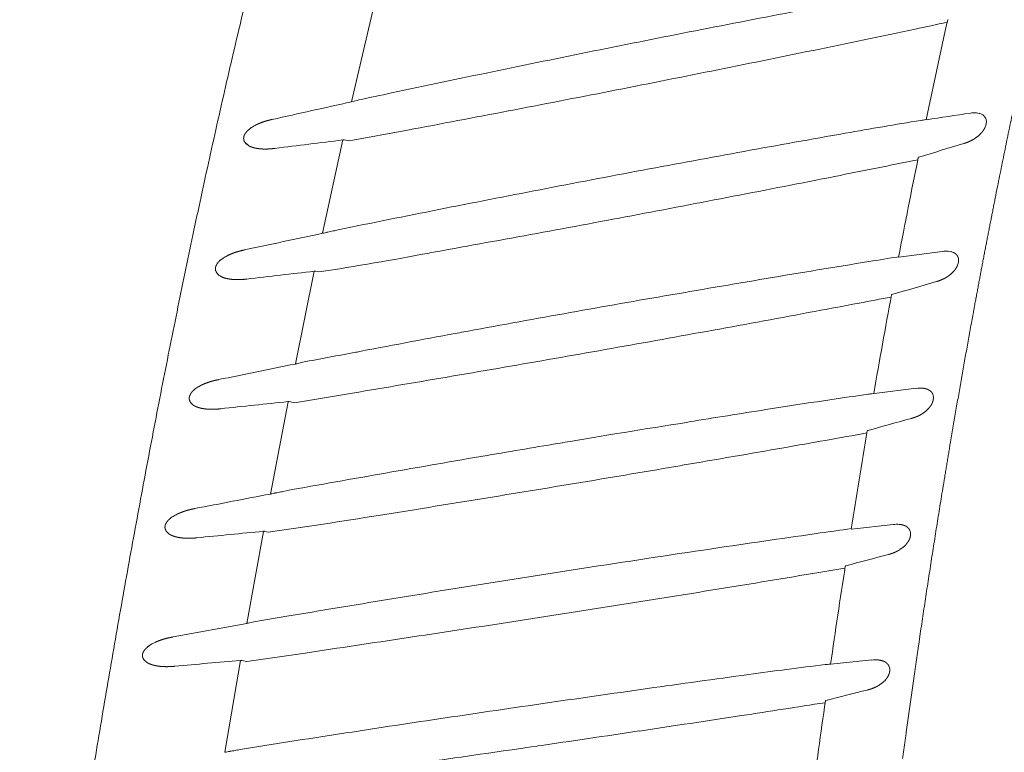
# Model space of a CAD drawing. Units: millimetres. Extents: x 0 to 17320, y 0 to 12230.
# Drawn here: x 3230 to 3406, y 4667 to 4798 of the extents above; entities that cross this region are included whole.
import ezdxf

# ---------------------------------------------------------------- set-up
doc = ezdxf.new("R2010")
doc.units = ezdxf.units.MM
doc.header["$LTSCALE"] = 12
doc.linetypes.add('AUSGEZOGEN', pattern=[0])
doc.layers.add('100', color=7, linetype='AUSGEZOGEN')
doc.layers.add('132', color=7, linetype='Continuous')
doc.styles.get("Standard").update_dxf_attribs({"font": 'romans.shx', "height": 85})
doc.dimstyles.new('ISO-25', dxfattribs={"dimtxt": 2.5, "dimasz": 2.5, "dimexe": 1.25, "dimexo": 0.625, "dimtad": 1, "dimtxsty": 'Standard', "dimcen": 2.5, "dimadec": 0, "dimazin": 0, "dimtfac": 1, "dimtmove": 0, "dimatfit": 3, "dimfxl": 1, "dimarcsym": 0})

# ---------------------------------------------------------------- blocks, each defined once
blk = doc.blocks.new('TFH_IF3_S04')
at = {"layer": '100', "linetype": 'Continuous', "lineweight": 18, "ltscale": 0.43107}
blk.add_line((-466.67, 520.3), (-470.62, 503.52), dxfattribs=at)
at = {"layer": '100', "linetype": 'Continuous', "lineweight": 18, "ltscale": 0.026842}
blk.add_line((-469.33, 503.84), (-470.37, 503.58), dxfattribs=at)
at = {"layer": '100', "linetype": 'Continuous', "lineweight": 18, "ltscale": 0.006359}
blk.add_line((-470.37, 503.58), (-470.62, 503.52), dxfattribs=at)
at = {"layer": '100', "linetype": 'Continuous', "lineweight": 18, "ltscale": 0.002053}
blk.add_line((-368.16, 500.36), (-368.24, 500.34), dxfattribs=at)
at = {"layer": '100', "linetype": 'Continuous', "lineweight": 18, "ltscale": 0.142171}
blk.add_line((-470.99, 496.53), (-460.64, 498.47), dxfattribs=at)
at = {"layer": '100', "linetype": 'Continuous', "lineweight": 18, "ltscale": 0.019932}
blk.add_line((-489.58, 496.25), (-488.99, 495.72), dxfattribs=at)
at = {"layer": '100', "linetype": 'Continuous', "lineweight": 18, "ltscale": 0.426316}
blk.add_line((-472.16, 496.72), (-475.8, 480.06), dxfattribs=at)
at = {"layer": '100', "linetype": 'Continuous', "lineweight": 18, "ltscale": 0.023878}
blk.add_line((-470.99, 496.53), (-471.92, 496.72), dxfattribs=at)
at = {"layer": '100', "linetype": 'Continuous', "lineweight": 18, "ltscale": 0.006283}
blk.add_line((-475.56, 480.11), (-475.8, 480.06), dxfattribs=at)
at = {"layer": '100', "linetype": 'Continuous', "lineweight": 18, "ltscale": 0.012294}
blk.add_line((-475.08, 480.23), (-475.56, 480.11), dxfattribs=at)
at = {"layer": '100', "linetype": 'Continuous', "lineweight": 18, "ltscale": 0.000694}
blk.add_line((-475.08, 480.23), (-475.07, 480.26), dxfattribs=at)
at = {"layer": '100', "linetype": 'Continuous', "lineweight": 18, "ltscale": 0.011867}
blk.add_line((-474.38, 480.37), (-474.85, 480.27), dxfattribs=at)
at = {"layer": '100', "linetype": 'Continuous', "lineweight": 18, "ltscale": 0.013269}
blk.add_line((-473.87, 480.48), (-474.38, 480.37), dxfattribs=at)
at = {"layer": '100', "linetype": 'Continuous', "lineweight": 18, "ltscale": 0.01271}
blk.add_line((-472.95, 480.7), (-473.44, 480.57), dxfattribs=at)
at = {"layer": '100', "linetype": 'Continuous', "lineweight": 18, "ltscale": 0.194381}
blk.add_line((-365.3, 476.84), (-373.01, 475.79), dxfattribs=at)
at = {"layer": '100', "linetype": 'Continuous', "lineweight": 18, "ltscale": 0.020261}
blk.add_line((-493.49, 475.64), (-494.13, 475.13), dxfattribs=at)
at = {"layer": '100', "linetype": 'Continuous', "lineweight": 18}
for p, q in [((-494.87, 473.74), (-494.85, 473.54)), ((-494.85, 473.54), (-494.81, 473.35)), ((-481.92, 450.03), (-481.87, 450.04)), ((-481.87, 450.04), (-481.74, 450.04)), ((-481.74, 450.04), (-481.69, 450.04))]:
    blk.add_line(p, q, dxfattribs=at)
at = {"layer": '100', "linetype": 'Continuous', "lineweight": 18, "ltscale": 0.422364}
blk.add_line((-477.23, 473.3), (-480.6, 456.75), dxfattribs=at)
at = {"layer": '100', "linetype": 'Continuous', "lineweight": 18, "ltscale": 0.01513}
blk.add_line((-476.4, 473.18), (-476.99, 473.3), dxfattribs=at)
at = {"layer": '100', "linetype": 'Continuous', "lineweight": 18, "ltscale": 0.012677}
blk.add_line((-468.85, 459.05), (-469.35, 458.93), dxfattribs=at)
at = {"layer": '100', "linetype": 'Continuous', "lineweight": 18, "ltscale": 0.026481}
blk.add_line((-479.33, 457.06), (-480.36, 456.8), dxfattribs=at)
at = {"layer": '100', "linetype": 'Continuous', "lineweight": 18, "ltscale": 0.140496}
blk.add_line((-480.76, 449.84), (-470.43, 451.56), dxfattribs=at)
at = {"layer": '100', "linetype": 'Continuous', "lineweight": 18, "ltscale": 0.002022}
blk.add_line((-377.51, 451.5), (-377.59, 451.48), dxfattribs=at)
at = {"layer": '100', "linetype": 'Continuous', "lineweight": 18, "ltscale": 0.190989}
blk.add_line((-369.87, 452.41), (-377.45, 451.47), dxfattribs=at)
at = {"layer": '100', "linetype": 'Continuous', "lineweight": 18, "ltscale": 0.419409}
blk.add_line((-481.92, 450.03), (-485.07, 433.56), dxfattribs=at)
at = {"layer": '100', "linetype": 'Continuous', "lineweight": 18, "ltscale": 0.023954}
blk.add_line((-480.76, 449.84), (-481.69, 450.04), dxfattribs=at)
at = {"layer": '100', "linetype": 'Continuous', "lineweight": 18, "ltscale": 0.012829}
blk.add_line((-410.41, 446.43), (-410.91, 446.32), dxfattribs=at)
at = {"layer": '100', "linetype": 'Continuous', "lineweight": 18, "ltscale": 0.012216}
blk.add_line((-484.36, 433.72), (-484.83, 433.61), dxfattribs=at)
at = {"layer": '100', "linetype": 'Continuous', "lineweight": 18, "ltscale": 0.000614}
blk.add_line((-484.36, 433.72), (-484.34, 433.74), dxfattribs=at)
at = {"layer": '100', "linetype": 'Continuous', "lineweight": 18, "ltscale": 0.012942}
blk.add_line((-483.18, 433.93), (-483.69, 433.83), dxfattribs=at)
at = {"layer": '100', "linetype": 'Continuous', "lineweight": 18, "ltscale": 0.012606}
blk.add_line((-482.27, 434.14), (-482.76, 434.02), dxfattribs=at)
at = {"layer": '100', "linetype": 'Continuous', "lineweight": 18, "ltscale": 0.417469}
blk.add_line((-486.3, 426.9), (-489.26, 410.46), dxfattribs=at)
at = {"layer": '100', "linetype": 'Continuous', "lineweight": 18, "ltscale": 0.015223}
blk.add_line((-486.07, 426.9), (-485.48, 426.77), dxfattribs=at)
at = {"layer": '100', "linetype": 'Continuous', "lineweight": 18, "ltscale": 0.187267}
blk.add_line((-374.03, 428.12), (-381.47, 427.28), dxfattribs=at)
at = {"layer": '100', "linetype": 'Continuous', "lineweight": 18, "ltscale": 0.026209}
blk.add_line((-489.02, 410.51), (-488, 410.76), dxfattribs=at)
at = {"layer": '100', "linetype": 'Continuous', "lineweight": 18, "ltscale": 0.149181}
blk.add_line((-482.11, 411.75), (-488, 410.76), dxfattribs=at)
at = {"layer": '100', "linetype": 'Continuous', "lineweight": 18, "ltscale": 0.334006}
blk.add_line((-489.26, 410.46), (-502.4, 408.06), dxfattribs=at)
at = {"layer": '100', "linetype": 'Continuous', "lineweight": 18, "ltscale": 0.020969}
blk.add_line((-506.35, 406.7), (-507.03, 406.21), dxfattribs=at)
at = {"layer": '100', "linetype": 'Continuous', "lineweight": 18, "ltscale": 0.415703}
blk.add_line((-490.41, 403.87), (-493.2, 387.48), dxfattribs=at)
at = {"layer": '100', "linetype": 'Continuous', "lineweight": 18, "ltscale": 0.02402}
blk.add_line((-489.24, 403.67), (-490.18, 403.87), dxfattribs=at)
at = {"layer": '100', "linetype": 'Continuous', "lineweight": 18, "ltscale": 0.138946}
blk.add_line((-489.24, 403.67), (-478.88, 405.19), dxfattribs=at)
at = {"layer": '100', "linetype": 'Continuous', "lineweight": 18, "ltscale": 0.183046}
blk.add_line((-377.84, 403.95), (-385.13, 403.21), dxfattribs=at)
at = {"layer": '100', "linetype": 'Continuous', "lineweight": 18, "ltscale": 0.002153}
blk.add_line((-385.19, 403.25), (-385.28, 403.23), dxfattribs=at)
at = {"layer": '100', "linetype": 'Continuous', "lineweight": 18, "ltscale": 0.012528}
blk.add_line((-490.46, 388), (-490.95, 387.89), dxfattribs=at)
at = {"layer": '100', "linetype": 'Continuous', "lineweight": 18, "ltscale": 0.011682}
blk.add_line((-492.5, 387.64), (-492.96, 387.53), dxfattribs=at)
at = {"layer": '100', "linetype": 'Continuous', "lineweight": 18}
for centre, radius, start, end in [((202.18, -2591.39), 3167.17, 100.79613, 101.13114), ((936.51, 227.25), 1332.96, 167.39556, 168.17835), ((239.47, -2781.06), 3360.48, 101.13069, 101.44578), ((-1109.16, 4011.99), 3572.78, 281.64075, 281.93789), ((-1026.77, 3623.75), 3175.88, 281.93243, 282.03789), ((291.46, -3038.12), 3622.74, 101.44492, 101.73661), ((-1153.69, 4227.2), 3792.54, 281.36387, 281.64351), ((349.34, -3317.02), 3907.59, 101.73564, 102.00542), ((-1220.31, 4558.05), 4130.03, 281.10949, 281.36563), ((378.71, -3455.93), 4049.57, 102.00302, 102.08803), ((-1307.7, 5003.77), 4584.24, 280.87764, 281.10784), ((1265.65, -7331.46), 8025.05, 102.49511, 102.598347), ((-1398.89, 5479.6), 5068.73, 280.66723, 280.87487), ((-369.97, 507.37), 7.22, 277.2652, 280.0382), ((-371.92, 519.11), 19.12, 279.6429, 281.0826), ((-368.18, 500.74), 0.41, 271.2654, 281.4543), ((637.62, -6239.1), 6814.06, 98.421126, 98.487594), ((-359.51, 496.67), 4.88, 86.5318, 99.0144), ((-359.42, 498.54), 3.01, 76.1003, 86.1171), ((-359.2, 499.4), 2.13, 62.0544, 76.3012), ((-358.91, 499.94), 1.51, 41.1819, 62.2573), ((-358.82, 500.03), 1.38, 15.2792, 40.8284), ((-359.23, 499.96), 1.8, 352.0365, 14.0845), ((-485.99, 495.19), 4.47, 123.7068, 134.0833), ((-484.35, 492.79), 7.37, 117.7211, 124.0066), ((-230.97, -349.42), 860.78, 99.23612, 100.14404), ((-369.11, 500.42), 0.223, 263.9743, 281.5448), ((-359.99, 500.07), 2.56, 335.9731, 351.9463), ((149.14, -2523.12), 3067.46, 99.98215, 100.32484), ((-362.57, 501.77), 5.7, 304.5384, 317.1751), ((-488.52, 497.03), 1.32, 198.5541, 216.0069), ((-487.98, 497.47), 2.01, 217.1909, 240.0765), ((-177.74, -1917.46), 2432.06, 96.95318, 97.24011), ((-88.31, -417.13), 953.18, 106.65016, 107.15674), ((182.04, -2703.72), 3251.03, 100.32473, 100.64774), ((1032.87, 207.33), 1431.35, 168.46346, 169.19012), ((-1087.54, 4033.44), 3612.31, 281.22379, 281.46296), ((221.73, -2914.54), 3465.56, 100.64865, 100.95716), ((-1208.12, 4651.46), 4241.99, 280.94719, 281.19679), ((275.13, -3190.12), 3746.27, 100.95782, 101.23874), ((-1164.24, 4425.99), 4012.29, 280.68044, 280.94344), ((332.23, -3477.23), 4039, 101.23949, 101.49908), ((-1237.32, 4813.73), 4406.86, 280.44103, 280.67986), ((1383.92, -8267.19), 8942.76, 102.002722, 102.093956), ((-475.35, 482.49), 2.27, 276.9269, 282.8004), ((-477.78, 498.68), 18.62, 282.1501, 283.4823), ((-1324.88, 5289.84), 4890.95, 280.2243, 280.43897), ((-489.41, 469.47), 7.39, 117.2258, 123.5135), ((-560.45, 1021.86), 555.09, 278.7087, 280.7696), ((103.58, -2497.73), 3011.56, 99.10649, 99.20849), ((-373.08, 476.16), 0.374, 269.7753, 281.0219), ((-364.58, 471.89), 5, 86.0365, 98.2759), ((-364.48, 473.7), 3.18, 76.0781, 85.6004), ((-364.24, 474.64), 2.22, 62.615, 76.4138), ((-364.15, 475.23), 1.76, 354.5781, 17.0701), ((-491.04, 471.89), 4.49, 123.2145, 133.5812), ((120.47, -2602.22), 3117.41, 99.20757, 99.54911), ((-364.79, 475.3), 2.41, 337.3183, 354.338), ((-493.55, 473.76), 1.32, 198.1991, 215.6538), ((-493.01, 474.2), 2.02, 216.839, 239.6999), ((-195.15, -2015.5), 2504.73, 96.46632, 96.74383), ((-477.09, 472.28), 1.02, 84.6972, 97.805), ((-367.32, 476.93), 5.46, 304.1661, 317.3445), ((141.7, -2728.13), 3245.09, 99.54999, 99.87466), ((-106.3, -438.61), 946.47, 105.94647, 106.44604), ((173.19, -2909.1), 3428.79, 99.87447, 100.17877), ((-986.05, 3668.63), 3257.86, 280.71882, 280.82104), ((1139.12, 187.3), 1539.47, 169.45231, 170.11951), ((-1075.35, 4137.91), 3735.56, 280.44319, 280.72587), ((221.31, -3176.74), 3700.72, 100.17976, 100.46662), ((-1115.34, 4353.72), 3955.04, 280.17979, 280.44619), ((368.05, -3960.74), 4498.33, 100.4907, 100.72219), ((-1176.88, 4695.63), 4302.45, 279.9375, 280.18178), ((-345.53, -233.09), 703, 100.18243, 100.97236), ((-473, 474.62), 16.1, 281.4406, 283.1016), ((1637.48, -10010.87), 10679.76, 101.43915, 101.514209), ((-481.92, 463.43), 6.81, 281.1493, 283.2414), ((-1261.43, 5178.69), 4792.85, 279.7177, 279.93651), ((-1353.65, 5718.25), 5340.23, 279.51988, 279.71578), ((-494.06, 446.24), 7.5, 116.557, 122.8023), ((-495.68, 448.71), 4.54, 122.5006, 132.8036), ((-245.89, -487.38), 948.06, 98.03965, 99.15447), ((-378.45, 451.56), 0.199, 260.1531, 280.399), ((-379, 457.36), 6.03, 275.6136, 278.9397), ((-380.4, 467.06), 15.82, 278.4645, 280.207), ((-377.51, 451.81), 0.346, 268.4155, 280.6163), ((-369.18, 447.27), 5.18, 85.6619, 97.5693), ((-368.59, 450.74), 1.72, 357.0064, 20.003), ((-498.21, 450.66), 1.32, 197.8685, 215.4305), ((-497.66, 451.11), 2.04, 216.6113, 239.4802), ((-215.37, -2114.8), 2578.65, 95.9333, 96.20104), ((-481.79, 449), 1.04, 84.3876, 97.2366), ((117.76, -2835.25), 3323.92, 98.90416, 99.14303), ((-371.64, 452.37), 5.28, 303.6814, 317.3358), ((-147.99, -1238.78), 1705.48, 98.86817, 99.61956), ((-124.26, -456.91), 936.96, 105.25593, 105.74926), ((-1080.72, 4352.76), 3970.86, 279.96571, 280.18353), ((1257.05, 167.01), 1659.14, 170.36036, 170.97482), ((186, -3249.49), 3743.73, 99.51692, 99.72541), ((-1083.06, 4365.15), 3983.46, 279.70361, 279.96801), ((237.14, -3547.38), 4045.99, 99.72662, 99.98681), ((300.09, -3904.54), 4408.65, 99.98757, 100.22194), ((-1142.28, 4710), 4333.37, 279.46436, 279.70688), ((-1216.81, 5157.26), 4786.79, 279.24496, 279.46402), ((2150.62, -13262.45), 13947.31, 100.892964, 100.949271), ((-486.15, 439.32), 5.87, 280.5598, 282.9665), ((-487.8, 455.72), 22.27, 279.4524, 280.636), ((-485.78, 447.18), 13.5, 281.113, 282.9187), ((-1313.57, 5752.61), 5389.96, 279.04938, 279.24342), ((-499.98, 425.65), 4.61, 121.6506, 131.9374), ((-498.33, 423.05), 7.68, 115.8058, 121.9732), ((-587.97, 1171.62), 751.87, 277.83518, 279.35147), ((-502.54, 427.68), 1.32, 197.7336, 215.5396), ((-501.96, 428.14), 2.06, 216.7199, 239.5703), ((-242.32, -2133.75), 2572.25, 95.44269, 95.70829), ((-486.18, 425.85), 1.06, 84.124, 96.7038), ((104.1, -3011.34), 3472.85, 98.13001, 98.42816), ((81.1, -2849.64), 3309.52, 98.03546, 98.1317), ((-381.53, 427.6), 0.322, 267.0939, 280.2394), ((-373.38, 422.77), 5.39, 85.3626, 96.9168), ((-372.63, 426.4), 1.69, 359.2791, 22.7806), ((189.32, -3572.56), 4040.5, 98.45749, 98.78896), ((-375.58, 428.01), 5.15, 303.0541, 317.1198), ((-142.57, -472.29), 924.71, 104.55066, 105.03796), ((165.84, -3417), 3883.18, 98.79728, 99.06744), ((-971, 3914.44), 3543.29, 279.46375, 279.55824), ((1389.54, 146.23), 1793.25, 171.19544, 171.76121), ((-1082.6, 4580.33), 4218.47, 279.22196, 279.4719), ((217.63, -3741.8), 4212.08, 99.06681, 99.31513), ((-1122.12, 4822.69), 4464.03, 278.98832, 279.22405), ((284.58, -4150.27), 4626, 99.31455, 99.53997), ((-1187.37, 5234.35), 4880.83, 278.77493, 278.98996), ((-490.14, 415.52), 5.13, 279.9635, 282.6942), ((-1288.99, 5893.38), 5547.65, 278.58509, 278.77383), ((-1411.62, 6706.97), 6370.43, 278.419367, 278.583333), ((-503.89, 402.55), 4.82, 120.6852, 130.66), ((-502.26, 399.88), 7.96, 114.9211, 120.9686), ((-506.57, 404.79), 1.3, 197.3608, 215.6646), ((-505.96, 405.28), 2.08, 216.8658, 239.8471), ((-259.96, -2240.23), 2654.13, 94.98098, 95.23421), ((-490.29, 402.8), 1.07, 83.8741, 96.2066), ((-377.22, 398.31), 5.67, 85.119, 96.2752), ((-300.02, -311.85), 720.15, 96.87081, 97.9656), ((-386.13, 403.31), 0.19, 257.0643, 279.1501), ((-386.49, 408.42), 5.31, 274.1219, 277.9159), ((-387.52, 416.76), 13.71, 277.383, 279.3997), ((-385.18, 403.51), 0.307, 265.8823, 279.769), ((-376.33, 402.16), 1.69, 1.6089, 25.3419), ((184.46, -3881.13), 4322.16, 97.76955, 98.01057), ((-379.19, 403.8), 5.08, 302.249, 316.642), ((149.76, -3631.64), 4070.26, 98.01625, 98.28645), ((-161.51, -485), 909.88, 103.80579, 104.28672), ((1540.11, 124.71), 1945.34, 171.96249, 172.48192), ((194.18, -3936.22), 4378.07, 98.28726, 98.52758), ((-1105.27, 4994.65), 4654.2, 278.70227, 278.88799), ((332.67, -4849.95), 5302.24, 98.54355, 98.73682), ((-1117.2, 5071.52), 4731.99, 278.48127, 278.70428), ((357.18, -5006.21), 5460.41, 98.7419, 98.93033), ((-1185.44, 5527.8), 5193.34, 278.281, 278.48351), ((-1278.14, 6165.04), 5837.29, 278.100697, 278.280505), ((-493.93, 391.95), 4.53, 279.343, 282.4138), ((-494.74, 405.15), 17.66, 278.0185, 279.4625), ((-496.06, 413.48), 26.1, 279.3118, 280.4126), ((-493.12, 397.8), 10.14, 280.111, 282.3901)]:
    blk.add_arc(centre, radius, start, end, dxfattribs=at)
for points, degree, knots in [([(-270.24, 741.74), (-273.8, 735.02), (-277.27, 728.25), (-280.65, 721.42), (-285.06, 712.2), (-289.31, 702.89), (-290.39, 700.51), (-295.31, 689.47), (-300.01, 678.31), (-303.57, 669.51), (-307.24, 660.02), (-310.76, 650.52), (-310.99, 649.87), (-311.47, 648.57), (-311.95, 647.27), (-312.18, 646.62), (-316.43, 634.93), (-320.46, 623.18), (-324.08, 612.01), (-329.39, 594.8), (-334.31, 577.47), (-335.98, 571.43), (-338.03, 563.81), (-340.01, 556.17), (-340.41, 554.6), (-343.75, 541.53), (-346.89, 528.42), (-349.52, 516.86), (-352.77, 501.75), (-355.81, 486.59), (-356.51, 483.06), (-357.9, 475.9), (-359.24, 468.74), (-359.91, 465.1), (-361.95, 453.86), (-363.88, 442.6), (-365.15, 434.99), (-367.43, 420.71), (-369.56, 406.41), (-370.52, 399.74), (-371.45, 393.07), (-372.35, 386.4)], 5, [0, 0, 0, 0, 0, 0, 53.858725, 53.858725, 53.858725, 72.274125, 72.274125, 72.274125, 139.118585, 139.118585, 139.118585, 144.019092, 144.019092, 144.019092, 148.9196, 148.9196, 148.9196, 231.959898, 231.959898, 231.959898, 276.319724, 276.319724, 276.319724, 287.800561, 287.800561, 287.800561, 371.761089, 371.761089, 371.761089, 397.219822, 397.219822, 397.219822, 423.389095, 423.389095, 423.389095, 478.084888, 478.084888, 478.084888, 525.757897, 525.757897, 525.757897, 525.757897, 525.757897, 525.757897]), ([(-448.75, 657), (-450.38, 652.64), (-453.58, 643.88), (-458.18, 630.68), (-462.61, 617.42), (-466.86, 604.1), (-470.94, 590.73), (-474.87, 577.31), (-478.64, 563.84), (-482.26, 550.34), (-485.74, 536.8), (-489.08, 523.22), (-492.29, 509.62), (-495.38, 495.98), (-498.35, 482.33), (-501.2, 468.64), (-503.96, 454.94), (-506.61, 441.21), (-509.17, 427.47), (-511.64, 413.71), (-514.04, 399.94), (-516.36, 386.16), (-518.62, 372.36), (-520.83, 358.56), (-522.98, 344.75), (-524.39, 335.54), (-525.09, 330.93)], 3, [0, 0, 0, 0, 13.978635, 27.958911, 41.940718, 55.92363, 69.906924, 83.889592, 97.870734, 111.850724, 125.830095, 139.809174, 153.788089, 167.76678, 181.745138, 195.723401, 209.701772, 223.680296, 237.658876, 251.637278, 265.615272, 279.593025, 293.570708, 307.54838, 321.526003, 335.503453, 335.503453, 335.503453, 335.503453]), ([(-364.32, 518.13), (-364.32, 518.13), (-364.32, 518.13), (-364.31, 518.14), (-364.3, 518.15), (-364.28, 518.16), (-364.26, 518.16), (-364.25, 518.17), (-364.24, 518.17)], 5, [0, 0, 0, 0, 0, 0, 0.1001633, 0.1001633, 0.1001633, 0.2303648, 0.2303648, 0.2303648, 0.2303648, 0.2303648, 0.2303648]), ([(-487.78, 499.32), (-487.56, 499.44), (-487.31, 499.55), (-487.07, 499.66), (-486.68, 499.81), (-486.3, 499.95), (-486.18, 499.99), (-485.81, 500.11), (-485.44, 500.21), (-485.21, 500.27), (-484.97, 500.32), (-484.73, 500.38)], 5, [0, 0, 0, 0, 0, 0, 1.899243, 1.899243, 1.899243, 2.871962, 2.871962, 2.871962, 4.705211, 4.705211, 4.705211, 4.705211, 4.705211, 4.705211]), ([(-357.64, 499.02), (-357.69, 498.91), (-357.75, 498.79), (-357.81, 498.68), (-357.9, 498.52), (-358.01, 498.36), (-358.05, 498.31), (-358.14, 498.19), (-358.23, 498.08), (-358.29, 498.02), (-358.34, 497.95), (-358.39, 497.9)], 5, [0, 0, 0, 0, 0, 0, 0.929643, 0.929643, 0.929643, 1.321131, 1.321131, 1.321131, 1.912888, 1.912888, 1.912888, 1.912888, 1.912888, 1.912888]), ([(-489.83, 497), (-489.83, 497), (-489.83, 497), (-489.83, 497.01), (-489.83, 497.01), (-489.83, 497.01), (-489.83, 497.01), (-489.83, 497.02), (-489.83, 497.02), (-489.83, 497.02), (-489.83, 497.02), (-489.83, 497.03), (-489.83, 497.03), (-489.83, 497.04), (-489.83, 497.05), (-489.83, 497.05), (-489.83, 497.07), (-489.83, 497.1), (-489.82, 497.11), (-489.82, 497.15), (-489.82, 497.18), (-489.81, 497.2), (-489.8, 497.24), (-489.8, 497.28), (-489.79, 497.31), (-489.78, 497.35), (-489.76, 497.4), (-489.76, 497.43), (-489.74, 497.48), (-489.72, 497.53), (-489.7, 497.56), (-489.68, 497.63), (-489.64, 497.69), (-489.62, 497.73), (-489.56, 497.84), (-489.49, 497.94), (-489.45, 498), (-489.35, 498.12), (-489.26, 498.24), (-489.21, 498.29), (-489.15, 498.34), (-489.1, 498.39)], 5, [0, 0, 0, 0, 0, 0, 0.009363, 0.009363, 0.009363, 0.018727, 0.018727, 0.018727, 0.02807, 0.02807, 0.02807, 0.037412, 0.037412, 0.037412, 0.074571, 0.074571, 0.074571, 0.148375, 0.148375, 0.148375, 0.255138, 0.255138, 0.255138, 0.361901, 0.361901, 0.361901, 0.509045, 0.509045, 0.509045, 0.656189, 0.656189, 0.656189, 0.910779, 0.910779, 0.910779, 1.408972, 1.408972, 1.408972, 1.93798, 1.93798, 1.93798, 1.93798, 1.93798, 1.93798]), ([(-489.77, 496.61), (-489.77, 496.63), (-489.78, 496.65), (-489.79, 496.67), (-489.8, 496.71), (-489.81, 496.75), (-489.81, 496.76), (-489.81, 496.8), (-489.82, 496.84), (-489.82, 496.86), (-489.82, 496.9), (-489.83, 496.94), (-489.83, 496.95), (-489.83, 496.98), (-489.83, 496.99), (-489.83, 497), (-489.83, 497), (-489.83, 497)], 5, [0, 0, 0, 0, 0, 0, 0.1716495, 0.1716495, 0.1716495, 0.2712857, 0.2712857, 0.2712857, 0.3951676, 0.3951676, 0.3951676, 0.4980233, 0.4980233, 0.4980233, 0.5171792, 0.5171792, 0.5171792, 0.5171792, 0.5171792, 0.5171792]), ([(-359.34, 497.07), (-359.53, 496.94), (-359.73, 496.82), (-359.93, 496.7), (-360.35, 496.49), (-360.78, 496.3), (-361, 496.22), (-361.21, 496.15), (-361.42, 496.09)], 5, [0, 0, 0, 0, 0, 0, 1.886501, 1.886501, 1.886501, 3.767522, 3.767522, 3.767522, 3.767522, 3.767522, 3.767522]), ([(-487.47, 495.21), (-487.63, 495.24), (-487.78, 495.27), (-487.94, 495.3), (-488.25, 495.39), (-488.55, 495.5), (-488.7, 495.57), (-488.85, 495.64), (-488.99, 495.72)], 5, [0, 0, 0, 0, 0, 0, 1.195626, 1.195626, 1.195626, 2.404317, 2.404317, 2.404317, 2.404317, 2.404317, 2.404317]), ([(-484.25, 495.21), (-484.5, 495.18), (-484.76, 495.15), (-485.02, 495.13), (-485.48, 495.1), (-485.94, 495.09), (-486.14, 495.09), (-486.52, 495.1), (-486.91, 495.13), (-487.09, 495.15), (-487.28, 495.18), (-487.47, 495.21)], 5, [0, 0, 0, 0, 0, 0, 1.91619, 1.91619, 1.91619, 3.361984, 3.361984, 3.361984, 4.78056, 4.78056, 4.78056, 4.78056, 4.78056, 4.78056]), ([(-369.56, 493.59), (-369.56, 493.6), (-369.56, 493.6), (-369.56, 493.6), (-369.54, 493.61), (-369.52, 493.62), (-369.51, 493.63), (-369.5, 493.63), (-369.48, 493.64)], 5, [0, 0, 0, 0, 0, 0, 0.1002532, 0.1002532, 0.1002532, 0.2304101, 0.2304101, 0.2304101, 0.2304101, 0.2304101, 0.2304101]), ([(-492.79, 476.05), (-492.57, 476.17), (-492.32, 476.28), (-492.08, 476.38), (-491.69, 476.53), (-491.3, 476.67), (-491.18, 476.71), (-490.81, 476.82), (-490.44, 476.92), (-490.21, 476.98), (-489.97, 477.03), (-489.73, 477.09)], 5, [0, 0, 0, 0, 0, 0, 1.900313, 1.900313, 1.900313, 2.8733, 2.8733, 2.8733, 4.710828, 4.710828, 4.710828, 4.710828, 4.710828, 4.710828]), ([(-363.22, 476.6), (-363.15, 476.57), (-363.07, 476.52), (-362.99, 476.46), (-362.85, 476.35), (-362.73, 476.22), (-362.68, 476.17), (-362.6, 476.05), (-362.54, 475.93), (-362.51, 475.87), (-362.48, 475.81), (-362.46, 475.74)], 5, [0, 0, 0, 0, 0, 0, 0.717647, 0.717647, 0.717647, 1.269688, 1.269688, 1.269688, 1.804238, 1.804238, 1.804238, 1.804238, 1.804238, 1.804238]), ([(-494.87, 473.74), (-494.87, 473.74), (-494.87, 473.74), (-494.87, 473.75), (-494.87, 473.75), (-494.87, 473.75), (-494.87, 473.75), (-494.87, 473.77), (-494.87, 473.78), (-494.87, 473.79), (-494.87, 473.82), (-494.86, 473.84), (-494.86, 473.86), (-494.86, 473.89), (-494.85, 473.93), (-494.85, 473.95), (-494.84, 473.99), (-494.83, 474.03), (-494.83, 474.05), (-494.81, 474.1), (-494.8, 474.15), (-494.79, 474.18), (-494.77, 474.23), (-494.75, 474.28), (-494.74, 474.3), (-494.71, 474.37), (-494.68, 474.43), (-494.66, 474.46), (-494.6, 474.57), (-494.53, 474.67), (-494.49, 474.73), (-494.39, 474.86), (-494.29, 474.97), (-494.24, 475.03), (-494.18, 475.08), (-494.13, 475.13)], 5, [0, 0, 0, 0, 0, 0, 0.009603, 0.009603, 0.009603, 0.019206, 0.019206, 0.019206, 0.076279, 0.076279, 0.076279, 0.151879, 0.151879, 0.151879, 0.258869, 0.258869, 0.258869, 0.368198, 0.368198, 0.368198, 0.515099, 0.515099, 0.515099, 0.661431, 0.661431, 0.661431, 0.902458, 0.902458, 0.902458, 1.402237, 1.402237, 1.402237, 1.947226, 1.947226, 1.947226, 1.947226, 1.947226, 1.947226]), ([(-362.57, 474.37), (-362.61, 474.25), (-362.66, 474.14), (-362.72, 474.03), (-362.82, 473.87), (-362.93, 473.7), (-362.96, 473.65), (-363.05, 473.53), (-363.14, 473.42), (-363.2, 473.35), (-363.25, 473.29), (-363.3, 473.23)], 5, [0, 0, 0, 0, 0, 0, 0.934397, 0.934397, 0.934397, 1.328548, 1.328548, 1.328548, 1.923831, 1.923831, 1.923831, 1.923831, 1.923831, 1.923831]), ([(-494.81, 473.35), (-494.82, 473.37), (-494.82, 473.39), (-494.83, 473.41), (-494.84, 473.44), (-494.85, 473.48), (-494.85, 473.5), (-494.85, 473.54), (-494.86, 473.57), (-494.86, 473.6), (-494.86, 473.64), (-494.87, 473.68), (-494.87, 473.69), (-494.87, 473.72), (-494.87, 473.73), (-494.87, 473.74), (-494.87, 473.74), (-494.87, 473.74)], 5, [0, 0, 0, 0, 0, 0, 0.1706916, 0.1706916, 0.1706916, 0.2694271, 0.2694271, 0.2694271, 0.3941721, 0.3941721, 0.3941721, 0.4986392, 0.4986392, 0.4986392, 0.5180482, 0.5180482, 0.5180482, 0.5180482, 0.5180482, 0.5180482]), ([(-492.51, 471.93), (-492.67, 471.96), (-492.82, 471.99), (-492.98, 472.02), (-493.29, 472.11), (-493.59, 472.23), (-493.75, 472.29), (-493.89, 472.37), (-494.03, 472.45)], 5, [0, 0, 0, 0, 0, 0, 1.193455, 1.193455, 1.193455, 2.40285, 2.40285, 2.40285, 2.40285, 2.40285, 2.40285]), ([(-364.25, 472.41), (-364.44, 472.28), (-364.64, 472.16), (-364.84, 472.05), (-365.26, 471.83), (-365.69, 471.66), (-365.91, 471.58), (-366.13, 471.51), (-366.34, 471.45)], 5, [0, 0, 0, 0, 0, 0, 1.893966, 1.893966, 1.893966, 3.788087, 3.788087, 3.788087, 3.788087, 3.788087, 3.788087]), ([(-489.28, 471.9), (-489.53, 471.87), (-489.79, 471.85), (-490.06, 471.83), (-490.52, 471.8), (-490.98, 471.8), (-491.18, 471.8), (-491.56, 471.81), (-491.95, 471.85), (-492.14, 471.87), (-492.32, 471.9), (-492.51, 471.93)], 5, [0, 0, 0, 0, 0, 0, 1.923257, 1.923257, 1.923257, 3.373429, 3.373429, 3.373429, 4.79927, 4.79927, 4.79927, 4.79927, 4.79927, 4.79927]), ([(-374.34, 469.1), (-374.34, 469.11), (-374.34, 469.11), (-374.34, 469.11), (-374.32, 469.12), (-374.3, 469.13), (-374.29, 469.14), (-374.27, 469.14), (-374.26, 469.15)], 5, [0, 0, 0, 0, 0, 0, 0.1000493, 0.1000493, 0.1000493, 0.229874, 0.229874, 0.229874, 0.229874, 0.229874, 0.229874]), ([(-497.41, 452.95), (-497.18, 453.07), (-496.94, 453.18), (-496.69, 453.28), (-496.23, 453.45), (-495.78, 453.6), (-495.6, 453.65), (-495.22, 453.76), (-494.86, 453.85), (-494.68, 453.89), (-494.49, 453.92), (-494.31, 453.96)], 5, [0, 0, 0, 0, 0, 0, 1.905155, 1.905155, 1.905155, 3.336332, 3.336332, 3.336332, 4.714131, 4.714131, 4.714131, 4.714131, 4.714131, 4.714131]), ([(-499.53, 450.65), (-499.53, 450.66), (-499.53, 450.66), (-499.53, 450.66), (-499.53, 450.66), (-499.53, 450.67), (-499.53, 450.67), (-499.53, 450.67), (-499.53, 450.68), (-499.53, 450.68), (-499.53, 450.69), (-499.53, 450.7), (-499.53, 450.71), (-499.53, 450.73), (-499.52, 450.75), (-499.52, 450.77), (-499.52, 450.8), (-499.51, 450.84), (-499.51, 450.86), (-499.5, 450.9), (-499.49, 450.94), (-499.49, 450.96), (-499.48, 450.99), (-499.47, 451.02), (-499.46, 451.04), (-499.45, 451.09), (-499.43, 451.14), (-499.41, 451.17), (-499.38, 451.25), (-499.34, 451.32), (-499.32, 451.35), (-499.25, 451.49), (-499.16, 451.61), (-499.11, 451.68), (-499, 451.81), (-498.9, 451.92), (-498.85, 451.97), (-498.81, 452.01), (-498.77, 452.05)], 5, [0, 0, 0, 0, 0, 0, 0.009453, 0.009453, 0.009453, 0.018907, 0.018907, 0.018907, 0.037715, 0.037715, 0.037715, 0.075143, 0.075143, 0.075143, 0.149695, 0.149695, 0.149695, 0.252332, 0.252332, 0.252332, 0.356666, 0.356666, 0.356666, 0.426566, 0.426566, 0.426566, 0.640633, 0.640633, 0.640633, 0.88157, 0.88157, 0.88157, 1.543303, 1.543303, 1.543303, 1.972085, 1.972085, 1.972085, 1.972085, 1.972085, 1.972085]), ([(-368.79, 452.44), (-368.71, 452.43), (-368.63, 452.42), (-368.54, 452.41), (-368.37, 452.38), (-368.22, 452.34), (-368.15, 452.32), (-368.03, 452.28), (-367.92, 452.24), (-367.87, 452.22), (-367.81, 452.19), (-367.76, 452.16)], 5, [0, 0, 0, 0, 0, 0, 0.710589, 0.710589, 0.710589, 1.249753, 1.249753, 1.249753, 1.76447, 1.76447, 1.76447, 1.76447, 1.76447, 1.76447]), ([(-367.76, 452.16), (-367.69, 452.13), (-367.6, 452.08), (-367.52, 452.02), (-367.38, 451.91), (-367.26, 451.79), (-367.21, 451.74), (-367.12, 451.63), (-367.05, 451.51), (-367.02, 451.45), (-366.99, 451.39), (-366.97, 451.32)], 5, [0, 0, 0, 0, 0, 0, 0.725046, 0.725046, 0.725046, 1.281718, 1.281718, 1.281718, 1.81791, 1.81791, 1.81791, 1.81791, 1.81791, 1.81791]), ([(-499.47, 450.25), (-499.48, 450.27), (-499.49, 450.29), (-499.49, 450.31), (-499.51, 450.36), (-499.51, 450.41), (-499.52, 450.43), (-499.52, 450.49), (-499.53, 450.54), (-499.53, 450.56), (-499.53, 450.59), (-499.53, 450.62), (-499.53, 450.63), (-499.53, 450.64), (-499.53, 450.65), (-499.53, 450.65), (-499.53, 450.65), (-499.53, 450.65)], 5, [0, 0, 0, 0, 0, 0, 0.1660678, 0.1660678, 0.1660678, 0.3231022, 0.3231022, 0.3231022, 0.4611423, 0.4611423, 0.4611423, 0.5106961, 0.5106961, 0.5106961, 0.5206161, 0.5206161, 0.5206161, 0.5206161, 0.5206161, 0.5206161]), ([(-497.16, 448.81), (-497.32, 448.84), (-497.48, 448.87), (-497.63, 448.91), (-497.94, 449), (-498.25, 449.12), (-498.41, 449.19), (-498.55, 449.27), (-498.69, 449.35)], 5, [0, 0, 0, 0, 0, 0, 1.200117, 1.200117, 1.200117, 2.418671, 2.418671, 2.418671, 2.418671, 2.418671, 2.418671]), ([(-367.02, 449.94), (-367.07, 449.83), (-367.12, 449.71), (-367.17, 449.6), (-367.26, 449.44), (-367.37, 449.27), (-367.41, 449.22), (-367.5, 449.1), (-367.59, 448.98), (-367.65, 448.92), (-367.7, 448.85), (-367.75, 448.8)], 5, [0, 0, 0, 0, 0, 0, 0.941722, 0.941722, 0.941722, 1.339992, 1.339992, 1.339992, 1.941025, 1.941025, 1.941025, 1.941025, 1.941025, 1.941025]), ([(-366.87, 450.65), (-366.87, 450.58), (-366.88, 450.51), (-366.89, 450.44), (-366.91, 450.33), (-366.94, 450.21), (-366.95, 450.17), (-366.97, 450.1), (-366.99, 450.02), (-367, 450), (-367.01, 449.97), (-367.02, 449.94)], 5, [0, 0, 0, 0, 0, 0, 0.51058, 0.51058, 0.51058, 0.827351, 0.827351, 0.827351, 1.038245, 1.038245, 1.038245, 1.038245, 1.038245, 1.038245]), ([(-493.91, 448.76), (-494.16, 448.73), (-494.43, 448.71), (-494.69, 448.69), (-495.22, 448.66), (-495.75, 448.67), (-496.01, 448.68), (-496.4, 448.7), (-496.78, 448.75), (-496.91, 448.77), (-497.04, 448.79), (-497.16, 448.81)], 5, [0, 0, 0, 0, 0, 0, 1.939958, 1.939958, 1.939958, 3.874938, 3.874938, 3.874938, 4.834293, 4.834293, 4.834293, 4.834293, 4.834293, 4.834293]), ([(-368.71, 447.98), (-368.9, 447.85), (-369.09, 447.73), (-369.3, 447.62), (-369.68, 447.43), (-370.07, 447.27), (-370.25, 447.2), (-370.47, 447.13), (-370.68, 447.07), (-370.73, 447.06), (-370.77, 447.04), (-370.81, 447.03)], 5, [0, 0, 0, 0, 0, 0, 1.910998, 1.910998, 1.910998, 3.454884, 3.454884, 3.454884, 3.825336, 3.825336, 3.825336, 3.825336, 3.825336, 3.825336]), ([(-378.66, 444.84), (-378.66, 444.84), (-378.66, 444.84), (-378.66, 444.85), (-378.64, 444.85), (-378.62, 444.86), (-378.61, 444.87), (-378.59, 444.87), (-378.58, 444.88)], 5, [0, 0, 0, 0, 0, 0, 0.0997639, 0.0997639, 0.0997639, 0.229192, 0.229192, 0.229192, 0.229192, 0.229192, 0.229192]), ([(-484.14, 433.75), (-484.14, 433.75), (-484.14, 433.75), (-484.14, 433.75), (-484.14, 433.75), (-484.14, 433.75), (-484.15, 433.75), (-484.15, 433.75), (-484.15, 433.75), (-484.15, 433.75), (-484.16, 433.75), (-484.17, 433.75), (-484.17, 433.75), (-484.18, 433.74), (-484.19, 433.74), (-484.2, 433.74), (-484.21, 433.74), (-484.23, 433.74), (-484.23, 433.74), (-484.25, 433.73), (-484.26, 433.73), (-484.26, 433.73), (-484.29, 433.73), (-484.31, 433.73), (-484.33, 433.72), (-484.34, 433.72), (-484.35, 433.72), (-484.35, 433.72), (-484.36, 433.72), (-484.36, 433.72)], 5, [0, 0, 0, 0, 0, 0, 0.0076831, 0.0076831, 0.0076831, 0.0153662, 0.0153662, 0.0153662, 0.0307084, 0.0307084, 0.0307084, 0.0612915, 0.0612915, 0.0612915, 0.1046638, 0.1046638, 0.1046638, 0.1480361, 0.1480361, 0.1480361, 0.213449, 0.213449, 0.213449, 0.4367544, 0.4367544, 0.4367544, 0.5859419, 0.5859419, 0.5859419, 0.5859419, 0.5859419, 0.5859419]), ([(-501.68, 429.97), (-501.44, 430.08), (-501.19, 430.19), (-500.94, 430.29), (-500.48, 430.46), (-500.03, 430.6), (-499.83, 430.66), (-499.46, 430.76), (-499.08, 430.85), (-498.9, 430.89), (-498.71, 430.92), (-498.53, 430.96)], 5, [0, 0, 0, 0, 0, 0, 1.912451, 1.912451, 1.912451, 3.35195, 3.35195, 3.35195, 4.739773, 4.739773, 4.739773, 4.739773, 4.739773, 4.739773]), ([(-503.85, 427.68), (-503.85, 427.68), (-503.85, 427.68), (-503.85, 427.68), (-503.85, 427.69), (-503.85, 427.69), (-503.85, 427.69), (-503.85, 427.69), (-503.85, 427.69), (-503.85, 427.69), (-503.85, 427.7), (-503.85, 427.7), (-503.85, 427.7), (-503.85, 427.71), (-503.85, 427.71), (-503.85, 427.72), (-503.85, 427.73), (-503.85, 427.75), (-503.85, 427.76), (-503.85, 427.79), (-503.84, 427.83), (-503.84, 427.85), (-503.83, 427.91), (-503.82, 427.96), (-503.81, 427.98), (-503.8, 428.02), (-503.78, 428.06), (-503.78, 428.07), (-503.77, 428.1), (-503.76, 428.12), (-503.76, 428.13), (-503.73, 428.2), (-503.71, 428.26), (-503.68, 428.31), (-503.62, 428.41), (-503.56, 428.51), (-503.53, 428.55), (-503.42, 428.7), (-503.31, 428.84), (-503.23, 428.92), (-503.14, 429), (-503.06, 429.08)], 5, [0, 0, 0, 0, 0, 0, 0.006299, 0.006299, 0.006299, 0.012599, 0.012599, 0.012599, 0.018866, 0.018866, 0.018866, 0.025134, 0.025134, 0.025134, 0.050083, 0.050083, 0.050083, 0.099812, 0.099812, 0.099812, 0.230108, 0.230108, 0.230108, 0.367327, 0.367327, 0.367327, 0.436188, 0.436188, 0.436188, 0.505049, 0.505049, 0.505049, 0.789063, 0.789063, 0.789063, 1.166589, 1.166589, 1.166589, 1.972652, 1.972652, 1.972652, 1.972652, 1.972652, 1.972652]), ([(-503.8, 427.27), (-503.81, 427.3), (-503.81, 427.31), (-503.82, 427.33), (-503.83, 427.38), (-503.84, 427.43), (-503.84, 427.45), (-503.85, 427.5), (-503.85, 427.56), (-503.85, 427.58), (-503.85, 427.62), (-503.85, 427.65), (-503.85, 427.66), (-503.86, 427.67), (-503.85, 427.68), (-503.85, 427.68), (-503.85, 427.68), (-503.85, 427.68)], 5, [0, 0, 0, 0, 0, 0, 0.1638492, 0.1638492, 0.1638492, 0.3207828, 0.3207828, 0.3207828, 0.459007, 0.459007, 0.459007, 0.5099069, 0.5099069, 0.5099069, 0.5200743, 0.5200743, 0.5200743, 0.5200743, 0.5200743, 0.5200743]), ([(-372.94, 428.14), (-372.86, 428.14), (-372.78, 428.13), (-372.68, 428.11), (-372.52, 428.08), (-372.36, 428.05), (-372.3, 428.03), (-372.17, 427.99), (-372.06, 427.95), (-372, 427.92), (-371.95, 427.9), (-371.89, 427.87)], 5, [0, 0, 0, 0, 0, 0, 0.720712, 0.720712, 0.720712, 1.269185, 1.269185, 1.269185, 1.794395, 1.794395, 1.794395, 1.794395, 1.794395, 1.794395]), ([(-371.89, 427.87), (-371.82, 427.83), (-371.74, 427.79), (-371.65, 427.73), (-371.51, 427.63), (-371.37, 427.51), (-371.32, 427.46), (-371.23, 427.35), (-371.16, 427.23), (-371.13, 427.17), (-371.1, 427.11), (-371.07, 427.05)], 5, [0, 0, 0, 0, 0, 0, 0.730245, 0.730245, 0.730245, 1.2891, 1.2891, 1.2891, 1.82492, 1.82492, 1.82492, 1.82492, 1.82492, 1.82492]), ([(-501.46, 425.82), (-501.62, 425.85), (-501.78, 425.88), (-501.94, 425.92), (-502.25, 426.01), (-502.56, 426.13), (-502.72, 426.2), (-502.87, 426.28), (-503.01, 426.36)], 5, [0, 0, 0, 0, 0, 0, 1.213614, 1.213614, 1.213614, 2.44733, 2.44733, 2.44733, 2.44733, 2.44733, 2.44733]), ([(-498.17, 425.74), (-498.5, 425.71), (-498.83, 425.68), (-499.17, 425.66), (-499.84, 425.65), (-500.49, 425.68), (-500.82, 425.71), (-501.14, 425.76), (-501.46, 425.82)], 5, [0, 0, 0, 0, 0, 0, 2.467158, 2.467158, 2.467158, 4.914029, 4.914029, 4.914029, 4.914029, 4.914029, 4.914029]), ([(-371.07, 425.66), (-371.12, 425.54), (-371.16, 425.43), (-371.22, 425.31), (-371.31, 425.15), (-371.42, 424.98), (-371.46, 424.93), (-371.55, 424.81), (-371.64, 424.69), (-371.7, 424.62), (-371.75, 424.56), (-371.8, 424.5)], 5, [0, 0, 0, 0, 0, 0, 0.94715, 0.94715, 0.94715, 1.349138, 1.349138, 1.349138, 1.955421, 1.955421, 1.955421, 1.955421, 1.955421, 1.955421]), ([(-370.94, 426.38), (-370.94, 426.31), (-370.94, 426.24), (-370.95, 426.17), (-370.97, 426.04), (-371, 425.91), (-371.02, 425.85), (-371.04, 425.77), (-371.06, 425.7), (-371.06, 425.69), (-371.07, 425.68), (-371.07, 425.66)], 5, [0, 0, 0, 0, 0, 0, 0.51874, 0.51874, 0.51874, 0.950825, 0.950825, 0.950825, 1.056703, 1.056703, 1.056703, 1.056703, 1.056703, 1.056703]), ([(-372.77, 423.69), (-372.96, 423.56), (-373.16, 423.44), (-373.36, 423.33), (-373.75, 423.15), (-374.15, 422.99), (-374.33, 422.93), (-374.55, 422.86), (-374.77, 422.8), (-374.81, 422.79), (-374.85, 422.77), (-374.89, 422.76)], 5, [0, 0, 0, 0, 0, 0, 1.924282, 1.924282, 1.924282, 3.483009, 3.483009, 3.483009, 3.856921, 3.856921, 3.856921, 3.856921, 3.856921, 3.856921]), ([(-382.58, 420.72), (-382.58, 420.72), (-382.57, 420.72), (-382.57, 420.72), (-382.56, 420.73), (-382.53, 420.74), (-382.52, 420.75), (-382.51, 420.75), (-382.5, 420.75)], 5, [0, 0, 0, 0, 0, 0, 0.0992989, 0.0992989, 0.0992989, 0.2281397, 0.2281397, 0.2281397, 0.2281397, 0.2281397, 0.2281397]), ([(-505.61, 407.1), (-505.37, 407.21), (-505.12, 407.31), (-504.85, 407.41), (-504.39, 407.58), (-503.93, 407.72), (-503.73, 407.77), (-503.35, 407.87), (-502.96, 407.95), (-502.78, 407.99), (-502.59, 408.03), (-502.4, 408.06)], 5, [0, 0, 0, 0, 0, 0, 1.918223, 1.918223, 1.918223, 3.362724, 3.362724, 3.362724, 4.757055, 4.757055, 4.757055, 4.757055, 4.757055, 4.757055]), ([(-507.87, 404.81), (-507.87, 404.82), (-507.87, 404.82), (-507.87, 404.82), (-507.87, 404.82), (-507.87, 404.82), (-507.87, 404.82), (-507.87, 404.82), (-507.87, 404.83), (-507.87, 404.83), (-507.87, 404.83), (-507.87, 404.84), (-507.87, 404.84), (-507.86, 404.85), (-507.86, 404.86), (-507.86, 404.87), (-507.86, 404.9), (-507.85, 404.93), (-507.85, 404.96), (-507.85, 404.99), (-507.84, 405.03), (-507.84, 405.05), (-507.83, 405.07), (-507.82, 405.1), (-507.82, 405.11), (-507.81, 405.15), (-507.79, 405.18), (-507.79, 405.21), (-507.77, 405.26), (-507.75, 405.31), (-507.73, 405.34), (-507.71, 405.39), (-507.68, 405.44), (-507.67, 405.46), (-507.61, 405.57), (-507.54, 405.67), (-507.49, 405.73), (-507.37, 405.89), (-507.24, 406.02), (-507.18, 406.08), (-507.11, 406.15), (-507.03, 406.21)], 5, [0, 0, 0, 0, 0, 0, 0.004271, 0.004271, 0.004271, 0.008542, 0.008542, 0.008542, 0.017039, 0.017039, 0.017039, 0.033956, 0.033956, 0.033956, 0.067689, 0.067689, 0.067689, 0.195001, 0.195001, 0.195001, 0.262109, 0.262109, 0.262109, 0.329218, 0.329218, 0.329218, 0.463302, 0.463302, 0.463302, 0.621071, 0.621071, 0.621071, 0.781411, 0.781411, 0.781411, 1.332978, 1.332978, 1.332978, 2.029775, 2.029775, 2.029775, 2.029775, 2.029775, 2.029775]), ([(-507.82, 404.4), (-507.82, 404.42), (-507.83, 404.44), (-507.84, 404.46), (-507.85, 404.5), (-507.85, 404.55), (-507.86, 404.58), (-507.86, 404.63), (-507.86, 404.69), (-507.87, 404.71), (-507.87, 404.75), (-507.87, 404.78), (-507.87, 404.79), (-507.87, 404.8), (-507.87, 404.81), (-507.87, 404.81), (-507.87, 404.81), (-507.87, 404.81)], 5, [0, 0, 0, 0, 0, 0, 0.1611346, 0.1611346, 0.1611346, 0.3179447, 0.3179447, 0.3179447, 0.4615553, 0.4615553, 0.4615553, 0.5146643, 0.5146643, 0.5146643, 0.5252565, 0.5252565, 0.5252565, 0.5252565, 0.5252565, 0.5252565]), ([(-376.74, 403.96), (-376.66, 403.95), (-376.57, 403.94), (-376.47, 403.93), (-376.29, 403.9), (-376.11, 403.85), (-376.02, 403.83), (-375.9, 403.79), (-375.78, 403.74), (-375.74, 403.72), (-375.71, 403.71), (-375.67, 403.69)], 5, [0, 0, 0, 0, 0, 0, 0.735694, 0.735694, 0.735694, 1.463594, 1.463594, 1.463594, 1.820832, 1.820832, 1.820832, 1.820832, 1.820832, 1.820832]), ([(-505.44, 402.92), (-505.6, 402.95), (-505.76, 402.99), (-505.92, 403.03), (-506.23, 403.12), (-506.54, 403.23), (-506.68, 403.3), (-506.84, 403.38), (-506.98, 403.46), (-506.99, 403.47), (-507, 403.47), (-507.01, 403.48)], 5, [0, 0, 0, 0, 0, 0, 1.244138, 1.244138, 1.244138, 2.42555, 2.42555, 2.42555, 2.509205, 2.509205, 2.509205, 2.509205, 2.509205, 2.509205]), ([(-502.09, 402.83), (-502.42, 402.8), (-502.76, 402.77), (-503.1, 402.76), (-503.78, 402.75), (-504.45, 402.78), (-504.78, 402.82), (-505.11, 402.86), (-505.44, 402.92)], 5, [0, 0, 0, 0, 0, 0, 2.530776, 2.530776, 2.530776, 5.043671, 5.043671, 5.043671, 5.043671, 5.043671, 5.043671]), ([(-375.67, 403.69), (-375.59, 403.65), (-375.51, 403.61), (-375.42, 403.56), (-375.27, 403.45), (-375.13, 403.34), (-375.08, 403.28), (-374.98, 403.18), (-374.9, 403.06), (-374.87, 403.01), (-374.84, 402.95), (-374.81, 402.89)], 5, [0, 0, 0, 0, 0, 0, 0.738333, 0.738333, 0.738333, 1.302435, 1.302435, 1.302435, 1.840178, 1.840178, 1.840178, 1.840178, 1.840178, 1.840178]), ([(-374.64, 402.21), (-374.64, 402.16), (-374.64, 402.1), (-374.65, 402.04), (-374.66, 401.94), (-374.67, 401.84), (-374.68, 401.8), (-374.7, 401.71), (-374.73, 401.62), (-374.74, 401.57), (-374.75, 401.53), (-374.77, 401.49)], 5, [0, 0, 0, 0, 0, 0, 0.420829, 0.420829, 0.420829, 0.755006, 0.755006, 0.755006, 1.082898, 1.082898, 1.082898, 1.082898, 1.082898, 1.082898]), ([(-374.77, 401.49), (-374.81, 401.37), (-374.85, 401.25), (-374.91, 401.13), (-375, 400.97), (-375.11, 400.8), (-375.15, 400.75), (-375.24, 400.62), (-375.33, 400.5), (-375.39, 400.44), (-375.45, 400.37), (-375.5, 400.31)], 5, [0, 0, 0, 0, 0, 0, 0.954907, 0.954907, 0.954907, 1.362004, 1.362004, 1.362004, 1.975707, 1.975707, 1.975707, 1.975707, 1.975707, 1.975707]), ([(-376.48, 399.5), (-376.68, 399.38), (-376.88, 399.26), (-377.09, 399.15), (-377.43, 398.99), (-377.79, 398.86), (-377.93, 398.81), (-378.16, 398.73), (-378.38, 398.67), (-378.47, 398.64), (-378.56, 398.62), (-378.64, 398.6)], 5, [0, 0, 0, 0, 0, 0, 1.946371, 1.946371, 1.946371, 3.13278, 3.13278, 3.13278, 3.902382, 3.902382, 3.902382, 3.902382, 3.902382, 3.902382]), ([(-386.13, 396.71), (-386.13, 396.71), (-386.13, 396.71), (-386.12, 396.72), (-386.11, 396.72), (-386.09, 396.73), (-386.08, 396.74), (-386.06, 396.74), (-386.05, 396.75)], 5, [0, 0, 0, 0, 0, 0, 0.0986709, 0.0986709, 0.0986709, 0.2267708, 0.2267708, 0.2267708, 0.2267708, 0.2267708, 0.2267708]), ([(-492.28, 387.66), (-492.28, 387.66), (-492.28, 387.66), (-492.28, 387.66), (-492.28, 387.66), (-492.28, 387.66), (-492.28, 387.66), (-492.29, 387.66), (-492.29, 387.66), (-492.29, 387.66), (-492.3, 387.66), (-492.3, 387.65), (-492.31, 387.65), (-492.32, 387.65), (-492.33, 387.65), (-492.34, 387.65), (-492.35, 387.65), (-492.36, 387.65), (-492.37, 387.65), (-492.38, 387.64), (-492.39, 387.64), (-492.4, 387.64), (-492.43, 387.64), (-492.45, 387.64), (-492.47, 387.64), (-492.49, 387.63), (-492.5, 387.63), (-492.5, 387.64), (-492.5, 387.64), (-492.5, 387.64)], 5, [0, 0, 0, 0, 0, 0, 0.0074068, 0.0074068, 0.0074068, 0.0148136, 0.0148136, 0.0148136, 0.0296037, 0.0296037, 0.0296037, 0.0590852, 0.0590852, 0.0590852, 0.1013018, 0.1013018, 0.1013018, 0.1435184, 0.1435184, 0.1435184, 0.2072721, 0.2072721, 0.2072721, 0.4240792, 0.4240792, 0.4240792, 0.568053, 0.568053, 0.568053, 0.568053, 0.568053, 0.568053])]:
    blk.add_open_spline(points, degree=degree, knots=knots, dxfattribs=at)
blk.add_open_spline([(-472.16, 496.72), (-472.11, 496.72), (-472.06, 496.73), (-472, 496.73), (-471.95, 496.73), (-471.92, 496.72)], degree=5, dxfattribs=at)
blk = doc.blocks.new('*D69')
at = {"layer": '132', "color": 0, "lineweight": -2}
for p, q in [((2516.95, 8416.08), (2405.88, 8460.91)), ((2396.91, 8025), (2321.23, 8025))]:
    blk.add_line(p, q, dxfattribs=at)
blk.add_arc((3486, 8025), 1134.77, 161.052, 176.97018, dxfattribs=at)
at = {"layer": '132', "color": 0}
for points in [[(2403.35, 8396.97), (2422.09, 8389.97), (2433.7, 8449.68)], [(2362.81, 8084.71), (2342.82, 8085.24), (2351.23, 8025)]]:
    blk.add_solid(points, dxfattribs=at)
at = {"layer": 'Defpoints', "color": 0}
for p in [(2517.53, 8415.85), (2388.13, 8312.03), (2397.53, 8025), (3486, 8025)]:
    blk.add_point(p, dxfattribs=at)
blk = doc.blocks.new('*D71')
at = {"layer": '132', "color": 0, "lineweight": -2}
for p, q in [((9523.59, 8277.08), (9635.63, 8297.95)), ((9623.6, 8020.93), (9661.2, 8020.93))]:
    blk.add_line(p, q, dxfattribs=at)
blk.add_arc((8147.93, 8020.93), 1483.27, 2.31784, 8.23021, dxfattribs=at)
at = {"layer": '132', "color": 0}
for points in [[(9606.06, 8231.63), (9625.79, 8234.89), (9606.14, 8292.45)], [(9639.99, 8081.12), (9619.99, 8080.71), (9631.2, 8020.93)]]:
    blk.add_solid(points, dxfattribs=at)
at = {"layer": 'Defpoints', "color": 0}
for p in [(9522.97, 8276.97), (9620.05, 8202.51), (8147.93, 8020.93), (9622.97, 8020.93)]:
    blk.add_point(p, dxfattribs=at)
blk = doc.blocks.new('*D72')
at = {"layer": '132', "color": 0, "lineweight": -2}
for p, q in [((6252.22, 8326.26), (6426.88, 8347.84)), ((6252.13, 8215.01), (6426.75, 8193.14))]:
    blk.add_line(p, q, dxfattribs=at)
blk.add_arc((5805, 8271), 596.6, 358.62716, 1.27892, dxfattribs=at)
at = {"layer": '132', "color": 0}
for points in [[(6391.48, 8283.59), (6411.43, 8285.04), (6397.1, 8344.16)], [(6411.41, 8255.96), (6391.46, 8257.45), (6396.98, 8196.87)]]:
    blk.add_solid(points, dxfattribs=at)
at = {"layer": 'Defpoints', "color": 0}
for p in [(6251.6, 8326.18), (6401.12, 8295.11), (5805, 8271), (6251.51, 8215.09)]:
    blk.add_point(p, dxfattribs=at)

msp = doc.modelspace()

# ---------------------------------------------------------------- block references
at = {"layer": '100'}
msp.add_blockref('TFH_IF3_S04', (3760, 4280), dxfattribs=at)

# ---------------------------------------------------------------- dimensions: what is measured, and where the dimension line sits
at = {"layer": '132'}
for base, center, p1, p2, picture in [((2388.132468, 8312.034865), (3486, 8025), (2517.53424, 8415.849528), (2397.53424, 8025), '*D69'), ((6401.116402, 8295.114849), (5805, 8271), (6251.512905, 8215.087342), (6251.603965, 8326.1806), '*D72'), ((9620.045527, 8202.514065), (8147.934, 8020.926), (9622.972208, 8020.926), (9522.972208, 8276.967205), '*D71')]:
    dim = msp.add_angular_dim_3p(base=base, center=center, p1=p1, p2=p2, text=' ', dimstyle='ISO-25', override={"dimtxt": 85, "dimasz": 60, "dimexe": 30, "dimgap": 40}, dxfattribs=at)
    dim.commit()
    dim.dimension.update_dxf_attribs({"geometry": picture, "text_midpoint": (0, 0)})

doc.saveas('drawing.dxf')
